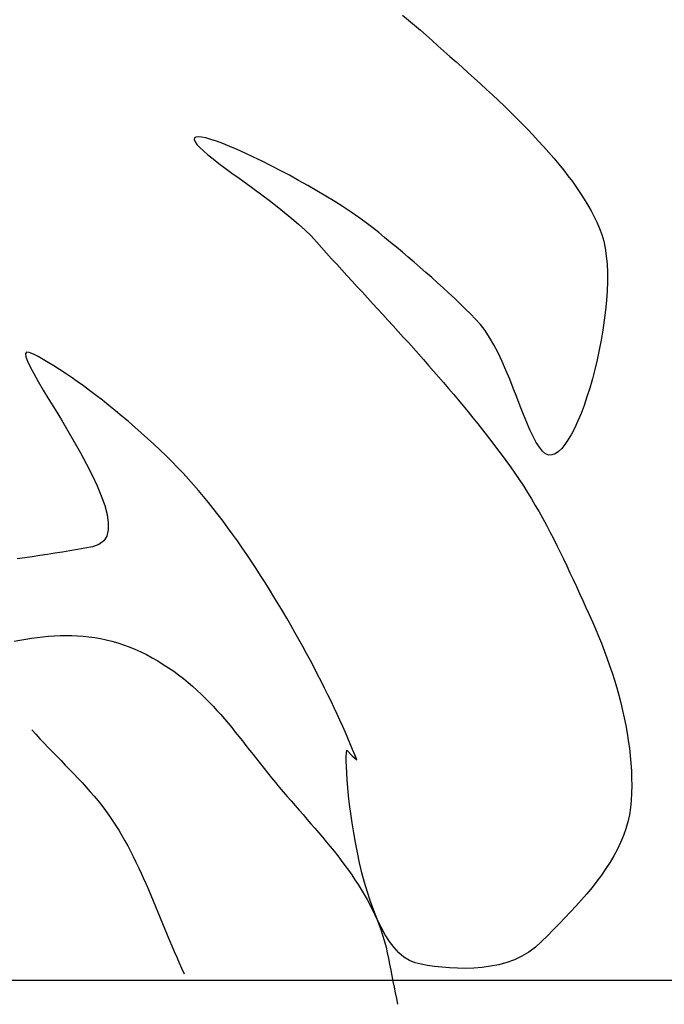
# Model space of a CAD drawing. Extents: x -188 to 1011690, y -97610 to 620732.
# Drawn here: x 505756 to 505756, y 310107 to 310107 of the extents above; entities that cross this region are included whole.
import ezdxf

# ---------------------------------------------------------------- set-up
doc = ezdxf.new("R2010")
doc.units = 0
doc.header["$MEASUREMENT"] = 0
doc.layers.add('RAKSTLAUK', color=7, linetype='Continuous')

msp = doc.modelspace()

# ---------------------------------------------------------------- linework, layer by layer
at = {"layer": 'RAKSTLAUK', "color": 7, "linetype": 'Continuous'}
for p, q in [((505756.06636, 310107.4688), (505756.06936, 310107.46645)), ((505756.06936, 310107.46645), (505756.07227, 310107.46401)), ((505756.07227, 310107.46401), (505756.0751, 310107.46151)), ((505756.0751, 310107.46151), (505756.07795, 310107.45897)), ((505756.07795, 310107.45897), (505756.08083, 310107.45641)), ((505756.08083, 310107.45641), (505756.08375, 310107.45383)), ((505756.08375, 310107.45383), (505756.08669, 310107.45122)), ((505756.08669, 310107.45122), (505756.08964, 310107.44859)), ((505756.08964, 310107.44859), (505756.09262, 310107.44595)), ((505756.09262, 310107.44595), (505756.0956, 310107.44328)), ((505756.0956, 310107.44328), (505756.09859, 310107.4406)), ((505756.09859, 310107.4406), (505756.10157, 310107.4379)), ((505756.10157, 310107.4379), (505756.10455, 310107.43518)), ((505756.10455, 310107.43518), (505756.10753, 310107.43244)), ((505756.10753, 310107.43244), (505756.11048, 310107.42969)), ((505756.11048, 310107.42969), (505756.11342, 310107.42693)), ((505756.11342, 310107.42693), (505756.11634, 310107.42415)), ((505756.11634, 310107.42415), (505756.11922, 310107.42136)), ((505756.11922, 310107.42136), (505756.12207, 310107.41856)), ((505756.12207, 310107.41856), (505756.12488, 310107.41575)), ((505756.12488, 310107.41575), (505756.12764, 310107.41292)), ((505756.12764, 310107.41292), (505756.13036, 310107.41009)), ((505755.96426, 310107.40859), (505755.96411, 310107.40781)), ((505755.96411, 310107.40781), (505755.96451, 310107.40673)), ((505755.96494, 310107.40905), (505755.96426, 310107.40859)), ((505755.96451, 310107.40673), (505755.96542, 310107.40543)), ((505755.9661, 310107.4092), (505755.96494, 310107.40905)), ((505755.96542, 310107.40543), (505755.9668, 310107.40393)), ((505755.96773, 310107.40905), (505755.9661, 310107.4092)), ((505755.96978, 310107.40862), (505755.96773, 310107.40905)), ((505755.97222, 310107.40793), (505755.96978, 310107.40862)), ((505755.97502, 310107.407), (505755.97222, 310107.40793)), ((505755.97814, 310107.40584), (505755.97502, 310107.407)), ((505755.98156, 310107.40446), (505755.97814, 310107.40584)), ((505756.13036, 310107.41009), (505756.13302, 310107.40725)), ((505756.13302, 310107.40725), (505756.13563, 310107.4044)), ((505755.9668, 310107.40393), (505755.96862, 310107.40224)), ((505755.96862, 310107.40224), (505755.97081, 310107.40036)), ((505755.98523, 310107.40289), (505755.98156, 310107.40446)), ((505755.98913, 310107.40115), (505755.98523, 310107.40289)), ((505755.99321, 310107.39923), (505755.98913, 310107.40115)), ((505756.13563, 310107.4044), (505756.13817, 310107.40154)), ((505756.13817, 310107.40154), (505756.14064, 310107.39868)), ((505755.97081, 310107.40036), (505755.97336, 310107.39833)), ((505755.97336, 310107.39833), (505755.9762, 310107.39614)), ((505755.9762, 310107.39614), (505755.97931, 310107.39382)), ((505755.99746, 310107.39718), (505755.99321, 310107.39923)), ((505756.00183, 310107.39499), (505755.99746, 310107.39718)), ((505756.14064, 310107.39868), (505756.14303, 310107.39581)), ((505756.14303, 310107.39581), (505756.14535, 310107.39294)), ((505755.97931, 310107.39382), (505755.98263, 310107.39138)), ((505755.98263, 310107.39138), (505755.98613, 310107.38883)), ((505756.00629, 310107.39269), (505756.00183, 310107.39499)), ((505756.0108, 310107.39029), (505756.00629, 310107.39269)), ((505756.14535, 310107.39294), (505756.14758, 310107.39007)), ((505755.98613, 310107.38883), (505755.98976, 310107.38619)), ((505755.98976, 310107.38619), (505755.99349, 310107.38347)), ((505756.01534, 310107.38781), (505756.0108, 310107.39029)), ((505756.01987, 310107.38526), (505756.01534, 310107.38781)), ((505756.14758, 310107.39007), (505756.14973, 310107.38719)), ((505756.14973, 310107.38719), (505756.15178, 310107.38431)), ((505755.99349, 310107.38347), (505755.99726, 310107.38068)), ((505756.02436, 310107.38267), (505756.01987, 310107.38526)), ((505756.02877, 310107.38004), (505756.02436, 310107.38267)), ((505756.15178, 310107.38431), (505756.15374, 310107.38143)), ((505756.15374, 310107.38143), (505756.15559, 310107.37854)), ((505755.99726, 310107.38068), (505756.00103, 310107.37784)), ((505756.00103, 310107.37784), (505756.00477, 310107.37496)), ((505756.03307, 310107.3774), (505756.02877, 310107.38004)), ((505756.03722, 310107.37476), (505756.03307, 310107.3774)), ((505756.15559, 310107.37854), (505756.15733, 310107.37566)), ((505756.00477, 310107.37496), (505756.00843, 310107.37206)), ((505756.00843, 310107.37206), (505756.01197, 310107.36915)), ((505756.0412, 310107.37214), (505756.03722, 310107.37476)), ((505756.04497, 310107.36955), (505756.0412, 310107.37214)), ((505756.15733, 310107.37566), (505756.15896, 310107.37278)), ((505756.15896, 310107.37278), (505756.16047, 310107.3699)), ((505756.01197, 310107.36915), (505756.01535, 310107.36625)), ((505756.04849, 310107.36702), (505756.04497, 310107.36955)), ((505756.05174, 310107.36454), (505756.04849, 310107.36702)), ((505756.16047, 310107.3699), (505756.16186, 310107.36703)), ((505756.16186, 310107.36703), (505756.16312, 310107.36416)), ((505756.01535, 310107.36625), (505756.01852, 310107.36336)), ((505756.01852, 310107.36336), (505756.02145, 310107.3605)), ((505756.05468, 310107.36215), (505756.05174, 310107.36454)), ((505756.05756, 310107.35977), (505756.05468, 310107.36215)), ((505756.16312, 310107.36416), (505756.16423, 310107.36124)), ((505756.02145, 310107.3605), (505756.02408, 310107.35769)), ((505756.02408, 310107.35769), (505756.02657, 310107.35491)), ((505756.06045, 310107.35737), (505756.05756, 310107.35977)), ((505756.06335, 310107.35495), (505756.06045, 310107.35737)), ((505756.16423, 310107.36124), (505756.16515, 310107.35804)), ((505756.16515, 310107.35804), (505756.16587, 310107.35454)), ((505756.02657, 310107.35491), (505756.02906, 310107.35214)), ((505756.06626, 310107.35251), (505756.06335, 310107.35495)), ((505756.06917, 310107.35006), (505756.06626, 310107.35251)), ((505756.16587, 310107.35454), (505756.1664, 310107.35077)), ((505756.02906, 310107.35214), (505756.03156, 310107.34937)), ((505756.03156, 310107.34937), (505756.03407, 310107.34661)), ((505756.07208, 310107.34758), (505756.06917, 310107.35006)), ((505756.07497, 310107.3451), (505756.07208, 310107.34758)), ((505756.1664, 310107.35077), (505756.16675, 310107.34675)), ((505756.03407, 310107.34661), (505756.03658, 310107.34386)), ((505756.03658, 310107.34386), (505756.03909, 310107.34111)), ((505756.07785, 310107.3426), (505756.07497, 310107.3451)), ((505756.08071, 310107.34009), (505756.07785, 310107.3426)), ((505756.16675, 310107.34675), (505756.16691, 310107.34253)), ((505756.03909, 310107.34111), (505756.0416, 310107.33836)), ((505756.0416, 310107.33836), (505756.04412, 310107.33562)), ((505756.08354, 310107.33757), (505756.08071, 310107.34009)), ((505756.16692, 310107.33812), (505756.16676, 310107.33355)), ((505756.16691, 310107.34253), (505756.16692, 310107.33812)), ((505756.04412, 310107.33562), (505756.04664, 310107.33288)), ((505756.08634, 310107.33503), (505756.08354, 310107.33757)), ((505756.0891, 310107.33249), (505756.08634, 310107.33503)), ((505756.16676, 310107.33355), (505756.16645, 310107.32886)), ((505756.04664, 310107.33288), (505756.04915, 310107.33014)), ((505756.04915, 310107.33014), (505756.05167, 310107.3274)), ((505756.09182, 310107.32993), (505756.0891, 310107.33249)), ((505756.09448, 310107.32737), (505756.09182, 310107.32993)), ((505756.16645, 310107.32886), (505756.16601, 310107.32408)), ((505756.05167, 310107.3274), (505756.05419, 310107.32466)), ((505756.05419, 310107.32466), (505756.0567, 310107.32191)), ((505756.0971, 310107.3248), (505756.09448, 310107.32737)), ((505756.09965, 310107.32223), (505756.0971, 310107.3248)), ((505756.16601, 310107.32408), (505756.16542, 310107.31922)), ((505756.0567, 310107.32191), (505756.05921, 310107.31917)), ((505756.05921, 310107.31917), (505756.06172, 310107.31642)), ((505756.10213, 310107.31964), (505756.09965, 310107.32223)), ((505756.10455, 310107.31704), (505756.10213, 310107.31964)), ((505756.16542, 310107.31922), (505756.16471, 310107.31433)), ((505756.06172, 310107.31642), (505756.06423, 310107.31367)), ((505756.06423, 310107.31367), (505756.06673, 310107.31091)), ((505756.10687, 310107.31409), (505756.10455, 310107.31704)), ((505756.10909, 310107.31074), (505756.10687, 310107.31409)), ((505756.16471, 310107.31433), (505756.16388, 310107.30943)), ((505756.06673, 310107.31091), (505756.06923, 310107.30815)), ((505756.11122, 310107.30705), (505756.10909, 310107.31074)), ((505756.16388, 310107.30943), (505756.16295, 310107.30455)), ((505756.06923, 310107.30815), (505756.07172, 310107.30538)), ((505756.07172, 310107.30538), (505756.0742, 310107.3026)), ((505756.11326, 310107.3031), (505756.11122, 310107.30705)), ((505756.16295, 310107.30455), (505756.16191, 310107.29973)), ((505755.8818, 310107.30346), (505755.88127, 310107.30273)), ((505755.88127, 310107.30273), (505755.88142, 310107.30126)), ((505755.88142, 310107.30126), (505755.88218, 310107.2991)), ((505755.88308, 310107.30338), (505755.8818, 310107.30346)), ((505755.88218, 310107.2991), (505755.88349, 310107.29632)), ((505755.88513, 310107.30248), (505755.88308, 310107.30338)), ((505755.88746, 310107.30128), (505755.88513, 310107.30248)), ((505755.8899, 310107.29993), (505755.88746, 310107.30128)), ((505755.89246, 310107.29843), (505755.8899, 310107.29993)), ((505756.0742, 310107.3026), (505756.07668, 310107.29981)), ((505756.07668, 310107.29981), (505756.07915, 310107.29702)), ((505756.11523, 310107.29892), (505756.11326, 310107.3031)), ((505756.16191, 310107.29973), (505756.16077, 310107.29498)), ((505755.88349, 310107.29632), (505755.88527, 310107.29299)), ((505755.89512, 310107.29681), (505755.89246, 310107.29843)), ((505755.89788, 310107.29506), (505755.89512, 310107.29681)), ((505755.90072, 310107.29319), (505755.89788, 310107.29506)), ((505756.07915, 310107.29702), (505756.08161, 310107.29421)), ((505756.11713, 310107.2946), (505756.11523, 310107.29892)), ((505756.11896, 310107.2902), (505756.11713, 310107.2946)), ((505756.16077, 310107.29498), (505756.15956, 310107.29033)), ((505755.88527, 310107.29299), (505755.88746, 310107.28917)), ((505755.90364, 310107.29121), (505755.90072, 310107.29319)), ((505755.90662, 310107.28913), (505755.90364, 310107.29121)), ((505756.08161, 310107.29421), (505756.08407, 310107.2914)), ((505756.08407, 310107.2914), (505756.08651, 310107.28857)), ((505756.12073, 310107.28576), (505756.11896, 310107.2902)), ((505756.15956, 310107.29033), (505756.15826, 310107.28583)), ((505755.88746, 310107.28917), (505755.88998, 310107.28492)), ((505755.88998, 310107.28492), (505755.89276, 310107.2803)), ((505755.90966, 310107.28694), (505755.90662, 310107.28913)), ((505755.91275, 310107.28466), (505755.90966, 310107.28694)), ((505755.91588, 310107.2823), (505755.91275, 310107.28466)), ((505756.08651, 310107.28857), (505756.08894, 310107.28573)), ((505756.08894, 310107.28573), (505756.09136, 310107.28287)), ((505756.12245, 310107.28136), (505756.12073, 310107.28576)), ((505756.15826, 310107.28583), (505756.1569, 310107.28149)), ((505755.89276, 310107.2803), (505755.89575, 310107.27539)), ((505755.91904, 310107.27986), (505755.91588, 310107.2823)), ((505755.92222, 310107.27735), (505755.91904, 310107.27986)), ((505756.09136, 310107.28287), (505756.09377, 310107.28)), ((505756.09377, 310107.28), (505756.09617, 310107.27712)), ((505756.12412, 310107.27706), (505756.12245, 310107.28136)), ((505756.1569, 310107.28149), (505756.15547, 310107.27735)), ((505755.89575, 310107.27539), (505755.89886, 310107.27024)), ((505755.92541, 310107.27477), (505755.92222, 310107.27735)), ((505756.09617, 310107.27712), (505756.09855, 310107.27422)), ((505756.12575, 310107.27292), (505756.12412, 310107.27706)), ((505756.15547, 310107.27735), (505756.15399, 310107.27343)), ((505755.89886, 310107.27024), (505755.90204, 310107.26492)), ((505755.9286, 310107.27213), (505755.92541, 310107.27477)), ((505755.93178, 310107.26945), (505755.9286, 310107.27213)), ((505756.09855, 310107.27422), (505756.10092, 310107.2713)), ((505756.10092, 310107.2713), (505756.10328, 310107.26837)), ((505756.12735, 310107.26901), (505756.12575, 310107.27292)), ((505756.15399, 310107.27343), (505756.15247, 310107.26976)), ((505755.93495, 310107.26671), (505755.93178, 310107.26945)), ((505755.9381, 310107.26394), (505755.93495, 310107.26671)), ((505756.10328, 310107.26837), (505756.10562, 310107.26541)), ((505756.10562, 310107.26541), (505756.10794, 310107.26244)), ((505756.12892, 310107.26537), (505756.12735, 310107.26901)), ((505756.13047, 310107.26209), (505756.12892, 310107.26537)), ((505756.15091, 310107.26638), (505756.14933, 310107.26331)), ((505756.15247, 310107.26976), (505756.15091, 310107.26638)), ((505755.90204, 310107.26492), (505755.9052, 310107.25949)), ((505755.94121, 310107.26114), (505755.9381, 310107.26394)), ((505755.94428, 310107.25832), (505755.94121, 310107.26114)), ((505756.10794, 310107.26244), (505756.11025, 310107.25945)), ((505756.132, 310107.25921), (505756.13047, 310107.26209)), ((505756.14772, 310107.26058), (505756.1461, 310107.25823)), ((505756.14933, 310107.26331), (505756.14772, 310107.26058)), ((505755.9052, 310107.25949), (505755.90829, 310107.25402)), ((505755.94729, 310107.25547), (505755.94428, 310107.25832)), ((505756.11025, 310107.25945), (505756.11254, 310107.25643)), ((505756.11254, 310107.25643), (505756.11482, 310107.2534)), ((505756.13352, 310107.2568), (505756.132, 310107.25921)), ((505756.13505, 310107.25493), (505756.13352, 310107.2568)), ((505756.14448, 310107.25627), (505756.14286, 310107.25474)), ((505756.1461, 310107.25823), (505756.14448, 310107.25627)), ((505755.90829, 310107.25402), (505755.91123, 310107.24856)), ((505755.95025, 310107.25262), (505755.94729, 310107.25547)), ((505755.95313, 310107.24976), (505755.95025, 310107.25262)), ((505756.11482, 310107.2534), (505756.11707, 310107.25034)), ((505756.13658, 310107.25365), (505756.13505, 310107.25493)), ((505756.13811, 310107.25302), (505756.13658, 310107.25365)), ((505756.13967, 310107.25308), (505756.13811, 310107.25302)), ((505756.14126, 310107.25366), (505756.13967, 310107.25308)), ((505756.14286, 310107.25474), (505756.14126, 310107.25366)), ((505755.91123, 310107.24856), (505755.91396, 310107.24319)), ((505755.95593, 310107.2469), (505755.95313, 310107.24976)), ((505755.95865, 310107.24406), (505755.95593, 310107.2469)), ((505756.11707, 310107.25034), (505756.1193, 310107.24725)), ((505756.1193, 310107.24725), (505756.12149, 310107.24415)), ((505755.91396, 310107.24319), (505755.91639, 310107.23796)), ((505755.96126, 310107.24123), (505755.95865, 310107.24406)), ((505755.96377, 310107.23842), (505755.96126, 310107.24123)), ((505756.12149, 310107.24415), (505756.1236, 310107.24102)), ((505755.91639, 310107.23796), (505755.91848, 310107.23294)), ((505755.9662, 310107.2356), (505755.96377, 310107.23842)), ((505756.1236, 310107.24102), (505756.12566, 310107.23787)), ((505756.12566, 310107.23787), (505756.12767, 310107.2347)), ((505755.91848, 310107.23294), (505755.92014, 310107.2282)), ((505755.96863, 310107.23271), (505755.9662, 310107.2356)), ((505755.97104, 310107.22976), (505755.96863, 310107.23271)), ((505756.12767, 310107.2347), (505756.12962, 310107.23151)), ((505756.12962, 310107.23151), (505756.13152, 310107.2283)), ((505755.92014, 310107.2282), (505755.92131, 310107.2238)), ((505755.97345, 310107.22674), (505755.97104, 310107.22976)), ((505755.97584, 310107.22366), (505755.97345, 310107.22674)), ((505756.13152, 310107.2283), (505756.13338, 310107.22508)), ((505755.92131, 310107.2238), (505755.92191, 310107.21979)), ((505755.97823, 310107.22053), (505755.97584, 310107.22366)), ((505756.13338, 310107.22508), (505756.13519, 310107.22183)), ((505756.13519, 310107.22183), (505756.13696, 310107.21857)), ((505755.92191, 310107.21979), (505755.92189, 310107.21625)), ((505755.9806, 310107.21734), (505755.97823, 310107.22053)), ((505755.98295, 310107.21411), (505755.9806, 310107.21734)), ((505756.13696, 310107.21857), (505756.1387, 310107.21529)), ((505755.92116, 310107.21325), (505755.91967, 310107.21083)), ((505755.92189, 310107.21625), (505755.92116, 310107.21325)), ((505755.98529, 310107.21083), (505755.98295, 310107.21411)), ((505756.1387, 310107.21529), (505756.14041, 310107.21199)), ((505755.91043, 310107.20735), (505755.90675, 310107.20668)), ((505755.91411, 310107.20803), (505755.91043, 310107.20735)), ((505755.91734, 310107.20907), (505755.91411, 310107.20803)), ((505755.91967, 310107.21083), (505755.91734, 310107.20907)), ((505755.98761, 310107.20751), (505755.98529, 310107.21083)), ((505755.98991, 310107.20415), (505755.98761, 310107.20751)), ((505756.14041, 310107.21199), (505756.14208, 310107.20867)), ((505756.14208, 310107.20867), (505756.14373, 310107.20534)), ((505755.88088, 310107.20255), (505755.87717, 310107.20205)), ((505755.88459, 310107.20308), (505755.88088, 310107.20255)), ((505755.88829, 310107.20363), (505755.88459, 310107.20308)), ((505755.89199, 310107.2042), (505755.88829, 310107.20363)), ((505755.89568, 310107.20479), (505755.89199, 310107.2042)), ((505755.89937, 310107.2054), (505755.89568, 310107.20479)), ((505755.90306, 310107.20603), (505755.89937, 310107.2054)), ((505755.90675, 310107.20668), (505755.90306, 310107.20603)), ((505755.99219, 310107.20077), (505755.98991, 310107.20415)), ((505756.14373, 310107.20534), (505756.14536, 310107.20199)), ((505755.99445, 310107.19735), (505755.99219, 310107.20077)), ((505756.14536, 310107.20199), (505756.14697, 310107.19863)), ((505756.14697, 310107.19863), (505756.14856, 310107.19525)), ((505755.99668, 310107.19391), (505755.99445, 310107.19735)), ((505755.99889, 310107.19045), (505755.99668, 310107.19391)), ((505756.14856, 310107.19525), (505756.15014, 310107.19186)), ((505756.00107, 310107.18697), (505755.99889, 310107.19045)), ((505756.15014, 310107.19186), (505756.15171, 310107.18845)), ((505756.15171, 310107.18845), (505756.15328, 310107.18503)), ((505756.00323, 310107.18348), (505756.00107, 310107.18697)), ((505756.00535, 310107.17997), (505756.00323, 310107.18348)), ((505756.15328, 310107.18503), (505756.15484, 310107.1816)), ((505756.00744, 310107.17647), (505756.00535, 310107.17997)), ((505756.15484, 310107.1816), (505756.1564, 310107.17815)), ((505756.00951, 310107.17296), (505756.00744, 310107.17647)), ((505756.1564, 310107.17815), (505756.15797, 310107.1747)), ((505756.15797, 310107.1747), (505756.15954, 310107.17123)), ((505756.01154, 310107.16945), (505756.00951, 310107.17296)), ((505756.01353, 310107.16596), (505756.01154, 310107.16945)), ((505756.15954, 310107.17123), (505756.16107, 310107.16772)), ((505755.88699, 310107.16352), (505755.88981, 310107.16386)), ((505755.88981, 310107.16386), (505755.89263, 310107.16413)), ((505755.89263, 310107.16413), (505755.89545, 310107.16432)), ((505755.89545, 310107.16432), (505755.89827, 310107.16444)), ((505755.89827, 310107.16444), (505755.9011, 310107.16449)), ((505755.9011, 310107.16449), (505755.90393, 310107.16445)), ((505755.90393, 310107.16445), (505755.90675, 310107.16433)), ((505755.90675, 310107.16433), (505755.90958, 310107.16411)), ((505755.90958, 310107.16411), (505755.91241, 310107.16381)), ((505755.91241, 310107.16381), (505755.91524, 310107.16341)), ((505756.01549, 310107.16247), (505756.01353, 310107.16596)), ((505756.16107, 310107.16772), (505756.16255, 310107.16419)), ((505756.16255, 310107.16419), (505756.16399, 310107.16063)), ((505755.87572, 310107.16172), (505755.87854, 310107.1622)), ((505755.87854, 310107.1622), (505755.88135, 310107.16267)), ((505755.88135, 310107.16267), (505755.88417, 310107.16311)), ((505755.88417, 310107.16311), (505755.88699, 310107.16352)), ((505755.91524, 310107.16341), (505755.91807, 310107.16292)), ((505755.91807, 310107.16292), (505755.92089, 310107.16232)), ((505755.92089, 310107.16232), (505755.92372, 310107.16162)), ((505755.92372, 310107.16162), (505755.92654, 310107.16082)), ((505755.92654, 310107.16082), (505755.92937, 310107.1599)), ((505755.92937, 310107.1599), (505755.93219, 310107.15887)), ((505756.01741, 310107.15899), (505756.01549, 310107.16247)), ((505756.01929, 310107.15554), (505756.01741, 310107.15899)), ((505756.16399, 310107.16063), (505756.16538, 310107.15704)), ((505755.93219, 310107.15887), (505755.93501, 310107.15773)), ((505755.93501, 310107.15773), (505755.93782, 310107.15646)), ((505755.93782, 310107.15646), (505755.94064, 310107.15508)), ((505755.94064, 310107.15508), (505755.94345, 310107.15356)), ((505756.02113, 310107.1521), (505756.01929, 310107.15554)), ((505756.16538, 310107.15704), (505756.16672, 310107.15343)), ((505755.94345, 310107.15356), (505755.94623, 310107.15195)), ((505755.94623, 310107.15195), (505755.94892, 310107.15029)), ((505755.94892, 310107.15029), (505755.95151, 310107.14859)), ((505756.02293, 310107.1487), (505756.02113, 310107.1521)), ((505756.16672, 310107.15343), (505756.168, 310107.1498)), ((505756.168, 310107.1498), (505756.16922, 310107.14614)), ((505755.95151, 310107.14859), (505755.95402, 310107.14686)), ((505755.95402, 310107.14686), (505755.95644, 310107.14508)), ((505755.95644, 310107.14508), (505755.95878, 310107.14328)), ((505756.02468, 310107.14532), (505756.02293, 310107.1487)), ((505756.02639, 310107.14197), (505756.02468, 310107.14532)), ((505756.16922, 310107.14614), (505756.17038, 310107.14248)), ((505755.95878, 310107.14328), (505755.96105, 310107.14144)), ((505755.96105, 310107.14144), (505755.96325, 310107.13956)), ((505756.02805, 310107.13867), (505756.02639, 310107.14197)), ((505756.17038, 310107.14248), (505756.17148, 310107.1388)), ((505755.96325, 310107.13956), (505755.96539, 310107.13766)), ((505755.96539, 310107.13766), (505755.96746, 310107.13572)), ((505755.96746, 310107.13572), (505755.96948, 310107.13375)), ((505756.02967, 310107.1354), (505756.02805, 310107.13867)), ((505756.03124, 310107.13218), (505756.02967, 310107.1354)), ((505756.17148, 310107.1388), (505756.17252, 310107.1351)), ((505756.17252, 310107.1351), (505756.17348, 310107.1314)), ((505755.96948, 310107.13375), (505755.97145, 310107.13176)), ((505755.97145, 310107.13176), (505755.97338, 310107.12974)), ((505756.03276, 310107.12901), (505756.03124, 310107.13218)), ((505756.17348, 310107.1314), (505756.17438, 310107.12769)), ((505755.97338, 310107.12974), (505755.97527, 310107.12769)), ((505755.97527, 310107.12769), (505755.97712, 310107.12561)), ((505755.97712, 310107.12561), (505755.97894, 310107.12351)), ((505756.03422, 310107.1259), (505756.03276, 310107.12901)), ((505756.03563, 310107.12284), (505756.03422, 310107.1259)), ((505756.17438, 310107.12769), (505756.1752, 310107.12398)), ((505755.97894, 310107.12351), (505755.98073, 310107.12139)), ((505755.98073, 310107.12139), (505755.98251, 310107.11925)), ((505756.03699, 310107.11984), (505756.03563, 310107.12284)), ((505756.1752, 310107.12398), (505756.17595, 310107.12026)), ((505755.88432, 310107.11821), (505755.88631, 310107.116)), ((505755.88631, 310107.116), (505755.88833, 310107.11381)), ((505755.98251, 310107.11925), (505755.98427, 310107.11708)), ((505755.98427, 310107.11708), (505755.98601, 310107.1149)), ((505756.03829, 310107.1169), (505756.03699, 310107.11984)), ((505756.03954, 310107.11404), (505756.03829, 310107.1169)), ((505756.17595, 310107.12026), (505756.17661, 310107.11655)), ((505756.17661, 310107.11655), (505756.1772, 310107.11284)), ((505755.88833, 310107.11381), (505755.89038, 310107.11164)), ((505755.89038, 310107.11164), (505755.89244, 310107.10947)), ((505755.98601, 310107.1149), (505755.98776, 310107.11269)), ((505755.98776, 310107.11269), (505755.9895, 310107.11047)), ((505756.04072, 310107.11125), (505756.03954, 310107.11404)), ((505756.04185, 310107.10853), (505756.04072, 310107.11125)), ((505756.1772, 310107.11284), (505756.1777, 310107.10913)), ((505755.89244, 310107.10947), (505755.89452, 310107.10732)), ((505755.89452, 310107.10732), (505755.89661, 310107.10517)), ((505755.9895, 310107.11047), (505755.99124, 310107.10823)), ((505755.99124, 310107.10823), (505755.99299, 310107.10598)), ((505755.99299, 310107.10598), (505755.99476, 310107.10371)), ((505756.03874, 310107.10509), (505756.03881, 310107.10688)), ((505756.03881, 310107.10688), (505756.03895, 310107.10816)), ((505756.03895, 310107.10816), (505756.04167, 310107.10544)), ((505756.04291, 310107.1059), (505756.04185, 310107.10853)), ((505756.04391, 310107.10335), (505756.04291, 310107.1059)), ((505756.1777, 310107.10913), (505756.17812, 310107.10543)), ((505755.89661, 310107.10517), (505755.89871, 310107.10303)), ((505755.89871, 310107.10303), (505755.9008, 310107.10089)), ((505755.99476, 310107.10371), (505755.99655, 310107.10143)), ((505755.99655, 310107.10143), (505755.99835, 310107.09913)), ((505756.03874, 310107.10284), (505756.03874, 310107.10509)), ((505756.03882, 310107.10015), (505756.03874, 310107.10284)), ((505756.04167, 310107.10544), (505756.04391, 310107.10335)), ((505756.17812, 310107.10543), (505756.17845, 310107.10174)), ((505756.17845, 310107.10174), (505756.17868, 310107.09807)), ((505755.9008, 310107.10089), (505755.90288, 310107.09874)), ((505755.90288, 310107.09874), (505755.90496, 310107.09658)), ((505755.90496, 310107.09658), (505755.90702, 310107.09441)), ((505755.99835, 310107.09913), (505756.00019, 310107.09683)), ((505756.00019, 310107.09683), (505756.00205, 310107.09454)), ((505756.03897, 310107.09706), (505756.03882, 310107.10015)), ((505756.0392, 310107.09363), (505756.03897, 310107.09706)), ((505756.17868, 310107.09807), (505756.17882, 310107.0944)), ((505755.90702, 310107.09441), (505755.90905, 310107.09223)), ((505755.90905, 310107.09223), (505755.91106, 310107.09003)), ((505756.00205, 310107.09454), (505756.00393, 310107.09226)), ((505756.00393, 310107.09226), (505756.00584, 310107.09)), ((505756.03951, 310107.08987), (505756.0392, 310107.09363)), ((505756.17882, 310107.0944), (505756.17887, 310107.09076)), ((505755.91106, 310107.09003), (505755.91303, 310107.0878)), ((505755.91303, 310107.0878), (505755.91496, 310107.08555)), ((505756.00584, 310107.09), (505756.00776, 310107.08774)), ((505756.00776, 310107.08774), (505756.00969, 310107.08549)), ((505756.03991, 310107.08584), (505756.03951, 310107.08987)), ((505756.17881, 310107.08714), (505756.17866, 310107.08353)), ((505756.17887, 310107.09076), (505756.17881, 310107.08714)), ((505755.91496, 310107.08555), (505755.91686, 310107.08328)), ((505755.91686, 310107.08328), (505755.9187, 310107.08097)), ((505756.00969, 310107.08549), (505756.01164, 310107.08324)), ((505756.01164, 310107.08324), (505756.01359, 310107.081)), ((505756.04039, 310107.08156), (505756.03991, 310107.08584)), ((505756.17866, 310107.08353), (505756.17834, 310107.07997)), ((505755.9187, 310107.08097), (505755.92049, 310107.07862)), ((505755.92049, 310107.07862), (505755.92222, 310107.07624)), ((505756.01359, 310107.081), (505756.01554, 310107.07877)), ((505756.01554, 310107.07877), (505756.0175, 310107.07653)), ((505756.04097, 310107.07708), (505756.04039, 310107.08156)), ((505756.04164, 310107.07243), (505756.04097, 310107.07708)), ((505756.17834, 310107.07997), (505756.17778, 310107.07646)), ((505755.92222, 310107.07624), (505755.92388, 310107.07381)), ((505755.92388, 310107.07381), (505755.92548, 310107.07135)), ((505756.0175, 310107.07653), (505756.01945, 310107.0743)), ((505756.01945, 310107.0743), (505756.02139, 310107.07206)), ((505756.02139, 310107.07206), (505756.02333, 310107.06982)), ((505756.0424, 310107.06766), (505756.04164, 310107.07243)), ((505756.17701, 310107.073), (505756.17601, 310107.06959)), ((505756.17778, 310107.07646), (505756.17701, 310107.073)), ((505755.92548, 310107.07135), (505755.92703, 310107.06885)), ((505755.92703, 310107.06885), (505755.92854, 310107.06632)), ((505756.02333, 310107.06982), (505756.02525, 310107.06758)), ((505756.02525, 310107.06758), (505756.02715, 310107.06533)), ((505756.04326, 310107.0628), (505756.0424, 310107.06766)), ((505756.17601, 310107.06959), (505756.17482, 310107.06622)), ((505755.92854, 310107.06632), (505755.93, 310107.06376)), ((505755.93, 310107.06376), (505755.93142, 310107.06117)), ((505756.02715, 310107.06533), (505756.02904, 310107.06308)), ((505756.02904, 310107.06308), (505756.0309, 310107.06082)), ((505756.04422, 310107.05788), (505756.04326, 310107.0628)), ((505756.17344, 310107.0629), (505756.17188, 310107.05963)), ((505756.17482, 310107.06622), (505756.17344, 310107.0629)), ((505755.93142, 310107.06117), (505755.9328, 310107.05856)), ((505755.9328, 310107.05856), (505755.93415, 310107.05592)), ((505756.0309, 310107.06082), (505756.03273, 310107.05854)), ((505756.03273, 310107.05854), (505756.03454, 310107.05626)), ((505756.04528, 310107.05295), (505756.04422, 310107.05788)), ((505756.17188, 310107.05963), (505756.17015, 310107.05639)), ((505755.93415, 310107.05592), (505755.93546, 310107.05326)), ((505755.93546, 310107.05326), (505755.93674, 310107.05059)), ((505756.03454, 310107.05626), (505756.03631, 310107.05396)), ((505756.03631, 310107.05396), (505756.03805, 310107.05165)), ((505756.04645, 310107.04805), (505756.04528, 310107.05295)), ((505756.16826, 310107.05319), (505756.16623, 310107.05003)), ((505756.17015, 310107.05639), (505756.16826, 310107.05319)), ((505755.93674, 310107.05059), (505755.938, 310107.04789)), ((505755.938, 310107.04789), (505755.93923, 310107.04518)), ((505756.03805, 310107.05165), (505756.03975, 310107.04932)), ((505756.03975, 310107.04932), (505756.0414, 310107.04697)), ((505756.04773, 310107.04321), (505756.04645, 310107.04805)), ((505756.16623, 310107.05003), (505756.16406, 310107.04691)), ((505755.93923, 310107.04518), (505755.94044, 310107.04246)), ((505756.0414, 310107.04697), (505756.04301, 310107.04461)), ((505756.04301, 310107.04461), (505756.04457, 310107.04222)), ((505756.04912, 310107.03847), (505756.04773, 310107.04321)), ((505756.16178, 310107.04381), (505756.15937, 310107.04075)), ((505756.16406, 310107.04691), (505756.16178, 310107.04381)), ((505755.94044, 310107.04246), (505755.94163, 310107.03972)), ((505755.94163, 310107.03972), (505755.94281, 310107.03697)), ((505756.04457, 310107.04222), (505756.04608, 310107.03982)), ((505756.04608, 310107.03982), (505756.04753, 310107.03739)), ((505756.05062, 310107.03386), (505756.04912, 310107.03847)), ((505756.15937, 310107.04075), (505756.15687, 310107.03772)), ((505755.94281, 310107.03697), (505755.94397, 310107.03422)), ((505755.94397, 310107.03422), (505755.94512, 310107.03145)), ((505756.04753, 310107.03739), (505756.04892, 310107.03493)), ((505756.04892, 310107.03493), (505756.05025, 310107.03245)), ((505756.05224, 310107.02943), (505756.05062, 310107.03386)), ((505756.15428, 310107.03471), (505756.15161, 310107.03173)), ((505756.15687, 310107.03772), (505756.15428, 310107.03471)), ((505755.94512, 310107.03145), (505755.94627, 310107.02868)), ((505755.94627, 310107.02868), (505755.94741, 310107.02591)), ((505756.05025, 310107.03245), (505756.05151, 310107.02994)), ((505756.05151, 310107.02994), (505756.05271, 310107.02741)), ((505756.05398, 310107.02522), (505756.05224, 310107.02943)), ((505756.14888, 310107.02877), (505756.14608, 310107.02583)), ((505756.15161, 310107.03173), (505756.14888, 310107.02877)), ((505755.94741, 310107.02591), (505755.94854, 310107.02314)), ((505756.05271, 310107.02741), (505756.05383, 310107.02484)), ((505756.05383, 310107.02484), (505756.05488, 310107.02224)), ((505756.05584, 310107.02126), (505756.05398, 310107.02522)), ((505756.14608, 310107.02583), (505756.14325, 310107.0229)), ((505755.94854, 310107.02314), (505755.94968, 310107.02037)), ((505755.94968, 310107.02037), (505755.95082, 310107.0176)), ((505756.05488, 310107.02224), (505756.05584, 310107.01961)), ((505756.05782, 310107.01759), (505756.05584, 310107.02126)), ((505756.05584, 310107.01961), (505756.05673, 310107.01694)), ((505756.14038, 310107.02), (505756.13748, 310107.01711)), ((505756.14325, 310107.0229), (505756.14038, 310107.02)), ((505755.95082, 310107.0176), (505755.95197, 310107.01483)), ((505755.95197, 310107.01483), (505755.95313, 310107.01207)), ((505756.05673, 310107.01694), (505756.05753, 310107.01423)), ((505756.05753, 310107.01423), (505756.05824, 310107.01149)), ((505756.05994, 310107.01424), (505756.05782, 310107.01759)), ((505756.06218, 310107.01126), (505756.05994, 310107.01424)), ((505756.13458, 310107.01423), (505756.1316, 310107.01146)), ((505756.13748, 310107.01711), (505756.13458, 310107.01423)), ((505755.95313, 310107.01207), (505755.9543, 310107.00932)), ((505755.9543, 310107.00932), (505755.95548, 310107.00658)), ((505756.05824, 310107.01149), (505756.05886, 310107.00871)), ((505756.06455, 310107.00869), (505756.06218, 310107.01126)), ((505756.1316, 310107.01146), (505756.12838, 310107.00906)), ((505755.95548, 310107.00658), (505755.95668, 310107.00385)), ((505756.05886, 310107.00871), (505756.05942, 310107.0059)), ((505756.05942, 310107.0059), (505756.05998, 310107.0031)), ((505756.06706, 310107.00656), (505756.06455, 310107.00869)), ((505756.06971, 310107.0049), (505756.06706, 310107.00656)), ((505756.0725, 310107.00377), (505756.06971, 310107.0049)), ((505756.12128, 310107.00534), (505756.11749, 310107.00397)), ((505756.12493, 310107.00703), (505756.12128, 310107.00534)), ((505756.12838, 310107.00906), (505756.12493, 310107.00703)), ((505755.95668, 310107.00385), (505755.9579, 310107.00113)), ((505755.9579, 310107.00113), (505755.95915, 310106.99843)), ((505756.05998, 310107.0031), (505756.06054, 310107.00029)), ((505756.06054, 310107.00029), (505756.0611, 310106.99749)), ((505756.07544, 310107.00311), (505756.0725, 310107.00377)), ((505756.07864, 310107.00255), (505756.07544, 310107.00311)), ((505756.08207, 310107.00205), (505756.07864, 310107.00255)), ((505756.08569, 310107.00163), (505756.08207, 310107.00205)), ((505756.08947, 310107.00131), (505756.08569, 310107.00163)), ((505756.09338, 310107.00111), (505756.08947, 310107.00131)), ((505756.09738, 310107.00107), (505756.09338, 310107.00111)), ((505756.10143, 310107.00121), (505756.09738, 310107.00107)), ((505756.1055, 310107.00154), (505756.10143, 310107.00121)), ((505756.10956, 310107.0021), (505756.1055, 310107.00154)), ((505756.11357, 310107.0029), (505756.10956, 310107.0021)), ((505756.11749, 310107.00397), (505756.11357, 310107.0029)), ((505750.26843, 310106.99538), (505760.24126, 310106.99538)), ((505756.0611, 310106.99749), (505756.06166, 310106.99468)), ((505756.06166, 310106.99468), (505756.06222, 310106.99187)), ((505756.06222, 310106.99187), (505756.06278, 310106.98907)), ((505756.06278, 310106.98907), (505756.06334, 310106.98626)), ((505756.06334, 310106.98626), (505756.06391, 310106.98345))]:
    msp.add_line(p, q, dxfattribs=at)

doc.saveas('drawing.dxf')
